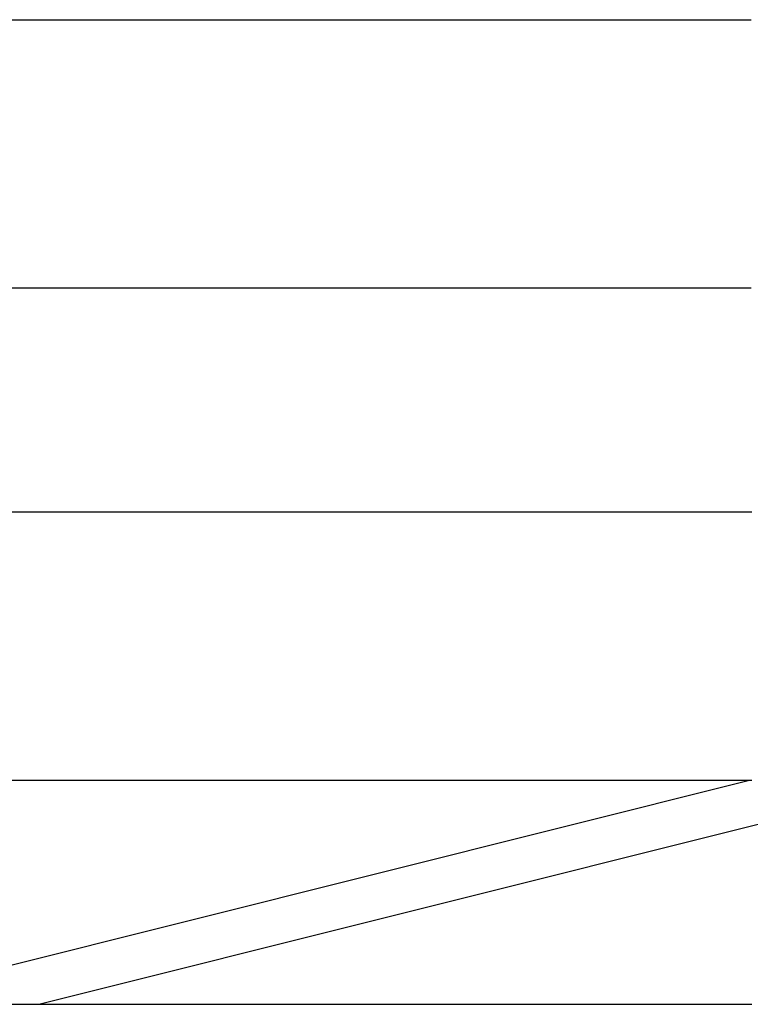
# Model space of a CAD drawing. Units: inches. Extents: x -32.3 to 32.5, y -13.7 to 12.8.
# Drawn here: x 8.6 to 11.8, y 6 to 10.3 of the extents above; entities that cross this region are included whole.
import ezdxf

# ---------------------------------------------------------------- set-up
doc = ezdxf.new("R2010")
doc.units = ezdxf.units.IN
doc.header["$MEASUREMENT"] = 0
doc.layers.add('SEAT', color=5, linetype='Continuous')

msp = doc.modelspace()

# ---------------------------------------------------------------- linework, layer by layer
at = {"layer": 'SEAT'}
for p, q in [((-3.6802, 10.3346), (8.717, 10.3346)), ((8.717, 10.3346), (9.2646, 10.3346)), ((9.2646, 10.3346), (9.2699, 10.3346)), ((9.2699, 10.3346), (9.3082, 10.3346)), ((9.3082, 10.3346), (9.3232, 10.3346)), ((9.3232, 10.3346), (9.3295, 10.3346)), ((9.3295, 10.3346), (9.3527, 10.3346)), ((9.3527, 10.3346), (9.3528, 10.3346)), ((9.3528, 10.3346), (9.3762, 10.3346)), ((9.3762, 10.3346), (9.3898, 10.3346)), ((9.3898, 10.3346), (9.3996, 10.3346)), ((9.3996, 10.3346), (9.4121, 10.3346)), ((9.4121, 10.3346), (9.4231, 10.3346)), ((9.4231, 10.3346), (9.4345, 10.3346)), ((9.4345, 10.3346), (9.4466, 10.3346)), ((9.4466, 10.3346), (9.4569, 10.3346)), ((9.4569, 10.3346), (9.4701, 10.3346)), ((9.4701, 10.3346), (9.4786, 10.3346)), ((9.4786, 10.3346), (9.4937, 10.3346)), ((9.4937, 10.3346), (9.5018, 10.3346)), ((9.5018, 10.3346), (9.5173, 10.3346)), ((9.5173, 10.3346), (9.5243, 10.3346)), ((9.5243, 10.3346), (9.541, 10.3346)), ((9.541, 10.3346), (9.5468, 10.3346)), ((9.5468, 10.3346), (9.5634, 10.3346)), ((9.5634, 10.3346), (9.5694, 10.3346)), ((9.5694, 10.3346), (9.5884, 10.3346)), ((9.5884, 10.3346), (9.5921, 10.3346)), ((9.5921, 10.3346), (9.6062, 10.3346)), ((9.6062, 10.3346), (9.6148, 10.3346)), ((9.6148, 10.3346), (9.636, 10.3346)), ((9.636, 10.3346), (9.6375, 10.3346)), ((9.6375, 10.3346), (9.6491, 10.3346)), ((9.6491, 10.3346), (9.6602, 10.3346)), ((9.6602, 10.3346), (9.683, 10.3346)), ((9.683, 10.3346), (9.6838, 10.3346)), ((9.6838, 10.3346), (9.7059, 10.3346)), ((9.7059, 10.3346), (9.7077, 10.3346)), ((9.7077, 10.3346), (9.7287, 10.3346)), ((9.7287, 10.3346), (9.7317, 10.3346)), ((9.7317, 10.3346), (9.779, 10.3346)), ((9.779, 10.3346), (9.7798, 10.3346)), ((9.7798, 10.3346), (9.828, 10.3346)), ((9.828, 10.3346), (9.8437, 10.3346)), ((9.8437, 10.3346), (9.8522, 10.3346)), ((9.8522, 10.3346), (9.8666, 10.3346)), ((9.8666, 10.3346), (9.8764, 10.3346)), ((9.8764, 10.3346), (9.8886, 10.3346)), ((9.8886, 10.3346), (9.9007, 10.3346)), ((9.9007, 10.3346), (9.9106, 10.3346)), ((9.9106, 10.3346), (9.9249, 10.3346)), ((9.9249, 10.3346), (9.9327, 10.3346)), ((9.9327, 10.3346), (9.9493, 10.3346)), ((9.9493, 10.3346), (9.9549, 10.3346)), ((9.9549, 10.3346), (9.9736, 10.3346)), ((9.9736, 10.3346), (9.977, 10.3346)), ((9.977, 10.3346), (9.998, 10.3346)), ((9.998, 10.3346), (10.0062, 10.3346)), ((10.0062, 10.3346), (10.0216, 10.3346)), ((10.0216, 10.3346), (10.0295, 10.3346)), ((10.0295, 10.3346), (10.0439, 10.3346)), ((10.0439, 10.3346), (10.0529, 10.3346)), ((10.0529, 10.3346), (10.0663, 10.3346)), ((10.0663, 10.3346), (10.0763, 10.3346)), ((10.0763, 10.3346), (10.0887, 10.3346)), ((10.0887, 10.3346), (10.0998, 10.3346)), ((10.0998, 10.3346), (10.1111, 10.3346)), ((10.1111, 10.3346), (10.1233, 10.3346)), ((10.1233, 10.3346), (10.1336, 10.3346)), ((10.1336, 10.3346), (10.1468, 10.3346)), ((10.1468, 10.3346), (10.1562, 10.3346)), ((10.1562, 10.3346), (10.1703, 10.3346)), ((10.1703, 10.3346), (10.1788, 10.3346)), ((10.1788, 10.3346), (10.1943, 10.3346)), ((10.1943, 10.3346), (10.2176, 10.3346)), ((10.2176, 10.3346), (10.219, 10.3346)), ((10.219, 10.3346), (10.2412, 10.3346)), ((10.2412, 10.3346), (10.2437, 10.3346)), ((10.2437, 10.3346), (10.2649, 10.3346)), ((10.2649, 10.3346), (10.2696, 10.3346)), ((10.2696, 10.3346), (10.2886, 10.3346)), ((10.2886, 10.3346), (10.2933, 10.3346)), ((10.2933, 10.3346), (10.343, 10.3346)), ((10.343, 10.3346), (10.3599, 10.3346)), ((10.3599, 10.3346), (10.3678, 10.3346)), ((10.3678, 10.3346), (10.3838, 10.3346)), ((10.3838, 10.3346), (10.3927, 10.3346)), ((10.3927, 10.3346), (10.4071, 10.3346)), ((10.4071, 10.3346), (10.4177, 10.3346)), ((10.4177, 10.3346), (10.4301, 10.3346)), ((10.4301, 10.3346), (10.4426, 10.3346)), ((10.4426, 10.3346), (10.4532, 10.3346)), ((10.4532, 10.3346), (10.4676, 10.3346)), ((10.4676, 10.3346), (10.4764, 10.3346)), ((10.4764, 10.3346), (10.4927, 10.3346)), ((10.4927, 10.3346), (10.4996, 10.3346)), ((10.4996, 10.3346), (10.5177, 10.3346)), ((10.5177, 10.3346), (10.5274, 10.3346)), ((10.5274, 10.3346), (10.5428, 10.3346)), ((10.5428, 10.3346), (10.5515, 10.3346)), ((10.5515, 10.3346), (10.5679, 10.3346)), ((10.5679, 10.3346), (10.5755, 10.3346)), ((10.5755, 10.3346), (10.5927, 10.3346)), ((10.5927, 10.3346), (10.5996, 10.3346)), ((10.5996, 10.3346), (10.6161, 10.3346)), ((10.6161, 10.3346), (10.6237, 10.3346)), ((10.6237, 10.3346), (10.6395, 10.3346)), ((10.6395, 10.3346), (10.6479, 10.3346)), ((10.6479, 10.3346), (10.663, 10.3346)), ((10.663, 10.3346), (10.6721, 10.3346)), ((10.6721, 10.3346), (10.6865, 10.3346)), ((10.6865, 10.3346), (10.6963, 10.3346)), ((10.6963, 10.3346), (10.71, 10.3346)), ((10.71, 10.3346), (10.7205, 10.3346)), ((10.7205, 10.3346), (10.7336, 10.3346)), ((10.7336, 10.3346), (10.7447, 10.3346)), ((10.7447, 10.3346), (10.7572, 10.3346)), ((10.7572, 10.3346), (10.7697, 10.3346)), ((10.7697, 10.3346), (10.7933, 10.3346)), ((10.7933, 10.3346), (10.8045, 10.3346)), ((10.8045, 10.3346), (10.8176, 10.3346)), ((10.8176, 10.3346), (10.8283, 10.3346)), ((10.8283, 10.3346), (10.842, 10.3346)), ((10.842, 10.3346), (10.852, 10.3346)), ((10.852, 10.3346), (10.8663, 10.3346)), ((10.8663, 10.3346), (10.8758, 10.3346)), ((10.8758, 10.3346), (10.8907, 10.3346)), ((10.8907, 10.3346), (10.8997, 10.3346)), ((10.8997, 10.3346), (10.9151, 10.3346)), ((10.9151, 10.3346), (10.9235, 10.3346)), ((10.9235, 10.3346), (10.9396, 10.3346)), ((10.9396, 10.3346), (10.9476, 10.3346)), ((10.9476, 10.3346), (10.964, 10.3346)), ((10.964, 10.3346), (10.9731, 10.3346)), ((10.9731, 10.3346), (10.9885, 10.3346)), ((10.9885, 10.3346), (10.9986, 10.3346)), ((10.9986, 10.3346), (11.013, 10.3346)), ((11.013, 10.3346), (11.0241, 10.3346)), ((11.0241, 10.3346), (11.0375, 10.3346)), ((11.0375, 10.3346), (11.0497, 10.3346)), ((11.0497, 10.3346), (11.0675, 10.3346)), ((11.0675, 10.3346), (11.0753, 10.3346)), ((11.0753, 10.3346), (11.0916, 10.3346)), ((11.0916, 10.3346), (11.1009, 10.3346)), ((11.1009, 10.3346), (11.1158, 10.3346)), ((11.1158, 10.3346), (11.1265, 10.3346)), ((11.1265, 10.3346), (11.14, 10.3346)), ((11.14, 10.3346), (11.1521, 10.3346)), ((11.1521, 10.3346), (11.1642, 10.3346)), ((11.1642, 10.3346), (11.1778, 10.3346)), ((11.1778, 10.3346), (11.1884, 10.3346)), ((11.1884, 10.3346), (11.2035, 10.3346)), ((11.2035, 10.3346), (11.2127, 10.3346)), ((11.2127, 10.3346), (11.2292, 10.3346)), ((11.2292, 10.3346), (11.237, 10.3346)), ((11.237, 10.3346), (11.2549, 10.3346)), ((11.2549, 10.3346), (11.2614, 10.3346)), ((11.2614, 10.3346), (11.2806, 10.3346)), ((11.2806, 10.3346), (11.2858, 10.3346)), ((11.2858, 10.3346), (11.3064, 10.3346)), ((11.3064, 10.3346), (11.3579, 10.3346)), ((11.3579, 10.3346), (11.3581, 10.3346)), ((11.3581, 10.3346), (11.3828, 10.3346)), ((11.3828, 10.3346), (11.3837, 10.3346)), ((11.3837, 10.3346), (11.487, 10.3346)), ((11.487, 10.3346), (11.5065, 10.3346)), ((11.5065, 10.3346), (11.5129, 10.3346)), ((11.5129, 10.3346), (11.5312, 10.3346)), ((11.5312, 10.3346), (11.5388, 10.3346)), ((11.5388, 10.3346), (11.5559, 10.3346)), ((11.5559, 10.3346), (11.5646, 10.3346)), ((11.5646, 10.3346), (11.5807, 10.3346)), ((11.5807, 10.3346), (11.5905, 10.3346)), ((11.5905, 10.3346), (11.6054, 10.3346)), ((11.6054, 10.3346), (11.6165, 10.3346)), ((11.6165, 10.3346), (11.6302, 10.3346)), ((11.6302, 10.3346), (11.6424, 10.3346)), ((11.6424, 10.3346), (11.655, 10.3346)), ((11.655, 10.3346), (11.6683, 10.3346)), ((11.6683, 10.3346), (11.6799, 10.3346)), ((11.6799, 10.3346), (11.6943, 10.3346)), ((11.6943, 10.3346), (11.7062, 10.3346)), ((11.7062, 10.3346), (11.7202, 10.3346)), ((11.7202, 10.3346), (11.7311, 10.3346)), ((11.7311, 10.3346), (11.7462, 10.3346)), ((11.7462, 10.3346), (11.7561, 10.3346)), ((11.7561, 10.3346), (11.7722, 10.3346)), ((11.7722, 10.3346), (11.7811, 10.3346)), ((11.7811, 10.3346), (11.7965, 10.3346)), ((8.717, 9.1535), (-3.6802, 9.1535)), ((9.2646, 9.1535), (8.717, 9.1535)), ((9.2699, 9.1535), (9.2646, 9.1535)), ((9.3082, 9.1535), (9.2699, 9.1535)), ((9.3232, 9.1535), (9.3082, 9.1535)), ((9.3295, 9.1535), (9.3232, 9.1535)), ((9.3527, 9.1535), (9.3295, 9.1535)), ((9.3528, 9.1535), (9.3527, 9.1535)), ((9.3762, 9.1535), (9.3528, 9.1535)), ((9.3898, 9.1535), (9.3762, 9.1535)), ((9.3996, 9.1535), (9.3898, 9.1535)), ((9.4121, 9.1535), (9.3996, 9.1535)), ((9.4231, 9.1535), (9.4121, 9.1535)), ((9.4345, 9.1535), (9.4231, 9.1535)), ((9.4466, 9.1535), (9.4345, 9.1535)), ((9.4569, 9.1535), (9.4466, 9.1535)), ((9.4701, 9.1535), (9.4569, 9.1535)), ((9.4786, 9.1535), (9.4701, 9.1535)), ((9.4937, 9.1535), (9.4786, 9.1535)), ((9.5018, 9.1535), (9.4937, 9.1535)), ((9.5173, 9.1535), (9.5018, 9.1535)), ((9.5243, 9.1535), (9.5173, 9.1535)), ((9.541, 9.1535), (9.5243, 9.1535)), ((9.5468, 9.1535), (9.541, 9.1535)), ((9.5634, 9.1535), (9.5468, 9.1535)), ((9.5694, 9.1535), (9.5634, 9.1535)), ((9.5884, 9.1535), (9.5694, 9.1535)), ((9.5921, 9.1535), (9.5884, 9.1535)), ((9.6062, 9.1535), (9.5921, 9.1535)), ((9.6148, 9.1535), (9.6062, 9.1535)), ((9.636, 9.1535), (9.6148, 9.1535)), ((9.6375, 9.1535), (9.636, 9.1535)), ((9.6491, 9.1535), (9.6375, 9.1535)), ((9.6602, 9.1535), (9.6491, 9.1535)), ((9.683, 9.1535), (9.6602, 9.1535)), ((9.6838, 9.1535), (9.683, 9.1535)), ((9.7059, 9.1535), (9.6838, 9.1535)), ((9.7077, 9.1535), (9.7059, 9.1535)), ((9.7287, 9.1535), (9.7077, 9.1535)), ((9.7317, 9.1535), (9.7287, 9.1535)), ((9.779, 9.1535), (9.7317, 9.1535)), ((9.7798, 9.1535), (9.779, 9.1535)), ((9.828, 9.1535), (9.7798, 9.1535)), ((9.8437, 9.1535), (9.828, 9.1535)), ((9.8522, 9.1535), (9.8437, 9.1535)), ((9.8666, 9.1535), (9.8522, 9.1535)), ((9.8764, 9.1535), (9.8666, 9.1535)), ((9.8886, 9.1535), (9.8764, 9.1535)), ((9.9007, 9.1535), (9.8886, 9.1535)), ((9.9106, 9.1535), (9.9007, 9.1535)), ((9.9249, 9.1535), (9.9106, 9.1535)), ((9.9327, 9.1535), (9.9249, 9.1535)), ((9.9493, 9.1535), (9.9327, 9.1535)), ((9.9549, 9.1535), (9.9493, 9.1535)), ((9.9736, 9.1535), (9.9549, 9.1535)), ((9.977, 9.1535), (9.9736, 9.1535)), ((9.998, 9.1535), (9.977, 9.1535)), ((10.0062, 9.1535), (9.998, 9.1535)), ((10.0216, 9.1535), (10.0062, 9.1535)), ((10.0295, 9.1535), (10.0216, 9.1535)), ((10.0439, 9.1535), (10.0295, 9.1535)), ((10.0529, 9.1535), (10.0439, 9.1535)), ((10.0663, 9.1535), (10.0529, 9.1535)), ((10.0763, 9.1535), (10.0663, 9.1535)), ((10.0887, 9.1535), (10.0763, 9.1535)), ((10.0998, 9.1535), (10.0887, 9.1535)), ((10.1111, 9.1535), (10.0998, 9.1535)), ((10.1233, 9.1535), (10.1111, 9.1535)), ((10.1336, 9.1535), (10.1233, 9.1535)), ((10.1468, 9.1535), (10.1336, 9.1535)), ((10.1562, 9.1535), (10.1468, 9.1535)), ((10.1703, 9.1535), (10.1562, 9.1535)), ((10.1788, 9.1535), (10.1703, 9.1535)), ((10.1943, 9.1535), (10.1788, 9.1535)), ((10.2176, 9.1535), (10.1943, 9.1535)), ((10.219, 9.1535), (10.2176, 9.1535)), ((10.2412, 9.1535), (10.219, 9.1535)), ((10.2437, 9.1535), (10.2412, 9.1535)), ((10.2649, 9.1535), (10.2437, 9.1535)), ((10.2696, 9.1535), (10.2649, 9.1535)), ((10.2886, 9.1535), (10.2696, 9.1535)), ((10.2933, 9.1535), (10.2886, 9.1535)), ((10.343, 9.1535), (10.2933, 9.1535)), ((10.3599, 9.1535), (10.343, 9.1535)), ((10.3678, 9.1535), (10.3599, 9.1535)), ((10.3838, 9.1535), (10.3678, 9.1535)), ((10.3927, 9.1535), (10.3838, 9.1535)), ((10.4071, 9.1535), (10.3927, 9.1535)), ((10.4177, 9.1535), (10.4071, 9.1535)), ((10.4301, 9.1535), (10.4177, 9.1535)), ((10.4426, 9.1535), (10.4301, 9.1535)), ((10.4532, 9.1535), (10.4426, 9.1535)), ((10.4676, 9.1535), (10.4532, 9.1535)), ((10.4764, 9.1535), (10.4676, 9.1535)), ((10.4927, 9.1535), (10.4764, 9.1535)), ((10.4996, 9.1535), (10.4927, 9.1535)), ((10.5177, 9.1535), (10.4996, 9.1535)), ((10.5274, 9.1535), (10.5177, 9.1535)), ((10.5428, 9.1535), (10.5274, 9.1535)), ((10.5515, 9.1535), (10.5428, 9.1535)), ((10.5679, 9.1535), (10.5515, 9.1535)), ((10.5755, 9.1535), (10.5679, 9.1535)), ((10.5927, 9.1535), (10.5755, 9.1535)), ((10.5996, 9.1535), (10.5927, 9.1535)), ((10.6161, 9.1535), (10.5996, 9.1535)), ((10.6237, 9.1535), (10.6161, 9.1535)), ((10.6395, 9.1535), (10.6237, 9.1535)), ((10.6479, 9.1535), (10.6395, 9.1535)), ((10.663, 9.1535), (10.6479, 9.1535)), ((10.6721, 9.1535), (10.663, 9.1535)), ((10.6865, 9.1535), (10.6721, 9.1535)), ((10.6963, 9.1535), (10.6865, 9.1535)), ((10.71, 9.1535), (10.6963, 9.1535)), ((10.7205, 9.1535), (10.71, 9.1535)), ((10.7336, 9.1535), (10.7205, 9.1535)), ((10.7447, 9.1535), (10.7336, 9.1535)), ((10.7572, 9.1535), (10.7447, 9.1535)), ((10.7697, 9.1535), (10.7572, 9.1535)), ((10.7933, 9.1535), (10.7697, 9.1535)), ((10.8045, 9.1535), (10.7933, 9.1535)), ((10.8176, 9.1535), (10.8045, 9.1535)), ((10.8283, 9.1535), (10.8176, 9.1535)), ((10.842, 9.1535), (10.8283, 9.1535)), ((10.852, 9.1535), (10.842, 9.1535)), ((10.8663, 9.1535), (10.852, 9.1535)), ((10.8758, 9.1535), (10.8663, 9.1535)), ((10.8907, 9.1535), (10.8758, 9.1535)), ((10.8997, 9.1535), (10.8907, 9.1535)), ((10.9151, 9.1535), (10.8997, 9.1535)), ((10.9235, 9.1535), (10.9151, 9.1535)), ((10.9396, 9.1535), (10.9235, 9.1535)), ((10.9476, 9.1535), (10.9396, 9.1535)), ((10.964, 9.1535), (10.9476, 9.1535)), ((10.9731, 9.1535), (10.964, 9.1535)), ((10.9885, 9.1535), (10.9731, 9.1535)), ((10.9986, 9.1535), (10.9885, 9.1535)), ((11.013, 9.1535), (10.9986, 9.1535)), ((11.0241, 9.1535), (11.013, 9.1535)), ((11.0375, 9.1535), (11.0241, 9.1535)), ((11.0497, 9.1535), (11.0375, 9.1535)), ((11.0675, 9.1535), (11.0497, 9.1535)), ((11.0753, 9.1535), (11.0675, 9.1535)), ((11.0916, 9.1535), (11.0753, 9.1535)), ((11.1009, 9.1535), (11.0916, 9.1535)), ((11.1158, 9.1535), (11.1009, 9.1535)), ((11.1265, 9.1535), (11.1158, 9.1535)), ((11.14, 9.1535), (11.1265, 9.1535)), ((11.1521, 9.1535), (11.14, 9.1535)), ((11.1642, 9.1535), (11.1521, 9.1535)), ((11.1778, 9.1535), (11.1642, 9.1535)), ((11.1884, 9.1535), (11.1778, 9.1535)), ((11.2035, 9.1535), (11.1884, 9.1535)), ((11.2127, 9.1535), (11.2035, 9.1535)), ((11.2292, 9.1535), (11.2127, 9.1535)), ((11.237, 9.1535), (11.2292, 9.1535)), ((11.2549, 9.1535), (11.237, 9.1535)), ((11.2614, 9.1535), (11.2549, 9.1535)), ((11.2806, 9.1535), (11.2614, 9.1535)), ((11.2858, 9.1535), (11.2806, 9.1535)), ((11.3064, 9.1535), (11.2858, 9.1535)), ((11.3579, 9.1535), (11.3064, 9.1535)), ((11.3581, 9.1535), (11.3579, 9.1535)), ((11.3828, 9.1535), (11.3581, 9.1535)), ((11.3837, 9.1535), (11.3828, 9.1535)), ((11.487, 9.1535), (11.3837, 9.1535)), ((11.5065, 9.1535), (11.487, 9.1535)), ((11.5129, 9.1535), (11.5065, 9.1535)), ((11.5312, 9.1535), (11.5129, 9.1535)), ((11.5388, 9.1535), (11.5312, 9.1535)), ((11.5559, 9.1535), (11.5388, 9.1535)), ((11.5646, 9.1535), (11.5559, 9.1535)), ((11.5807, 9.1535), (11.5646, 9.1535)), ((11.5905, 9.1535), (11.5807, 9.1535)), ((11.6054, 9.1535), (11.5905, 9.1535)), ((11.6165, 9.1535), (11.6054, 9.1535)), ((11.6302, 9.1535), (11.6165, 9.1535)), ((11.6424, 9.1535), (11.6302, 9.1535)), ((11.655, 9.1535), (11.6424, 9.1535)), ((11.6683, 9.1535), (11.655, 9.1535)), ((11.6799, 9.1535), (11.6683, 9.1535)), ((11.6943, 9.1535), (11.6799, 9.1535)), ((11.7062, 9.1535), (11.6943, 9.1535)), ((11.7202, 9.1535), (11.7062, 9.1535)), ((11.7311, 9.1535), (11.7202, 9.1535)), ((11.7462, 9.1535), (11.7311, 9.1535)), ((11.7561, 9.1535), (11.7462, 9.1535)), ((11.7722, 9.1535), (11.7561, 9.1535)), ((11.7811, 9.1535), (11.7722, 9.1535)), ((11.7965, 9.1535), (11.7811, 9.1535)), ((-3.6802, 8.1693), (8.717, 8.1693)), ((8.717, 8.1693), (8.8609, 8.1693)), ((8.8609, 8.1693), (8.8678, 8.1693)), ((8.8678, 8.1693), (8.885, 8.1693)), ((8.885, 8.1693), (8.889, 8.1693)), ((8.889, 8.1693), (8.9092, 8.1693)), ((8.9092, 8.1693), (8.9138, 8.1693)), ((8.9138, 8.1693), (8.9316, 8.1693)), ((8.9316, 8.1693), (8.9368, 8.1693)), ((8.9368, 8.1693), (8.953, 8.1693)), ((8.953, 8.1693), (8.9599, 8.1693)), ((8.9599, 8.1693), (8.9744, 8.1693)), ((8.9744, 8.1693), (8.983, 8.1693)), ((8.983, 8.1693), (8.985, 8.1693)), ((8.985, 8.1693), (9.0294, 8.1693)), ((9.0294, 8.1693), (9.0303, 8.1693)), ((9.0303, 8.1693), (9.0306, 8.1693)), ((9.0306, 8.1693), (9.055, 8.1693)), ((9.055, 8.1693), (9.0605, 8.1693)), ((9.0605, 8.1693), (9.0794, 8.1693)), ((9.0794, 8.1693), (9.0821, 8.1693)), ((9.0821, 8.1693), (9.0992, 8.1693)), ((9.0992, 8.1693), (9.1039, 8.1693)), ((9.1039, 8.1693), (9.1255, 8.1693)), ((9.1255, 8.1693), (9.1284, 8.1693)), ((9.1284, 8.1693), (9.1473, 8.1693)), ((9.1473, 8.1693), (9.153, 8.1693)), ((9.153, 8.1693), (9.1694, 8.1693)), ((9.1694, 8.1693), (9.1776, 8.1693)), ((9.1776, 8.1693), (9.1929, 8.1693)), ((9.1929, 8.1693), (9.2022, 8.1693)), ((9.2022, 8.1693), (9.2164, 8.1693)), ((9.2164, 8.1693), (9.2349, 8.1693)), ((9.2349, 8.1693), (9.2399, 8.1693)), ((9.2399, 8.1693), (9.2569, 8.1693)), ((9.2569, 8.1693), (9.2635, 8.1693)), ((9.2635, 8.1693), (9.2789, 8.1693)), ((9.2789, 8.1693), (9.2871, 8.1693)), ((9.2871, 8.1693), (9.3062, 8.1693)), ((9.3062, 8.1693), (9.3107, 8.1693)), ((9.3107, 8.1693), (9.3258, 8.1693)), ((9.3258, 8.1693), (9.3453, 8.1693)), ((9.3453, 8.1693), (9.3507, 8.1693)), ((9.3507, 8.1693), (9.3676, 8.1693)), ((9.3676, 8.1693), (9.3755, 8.1693)), ((9.3755, 8.1693), (9.4004, 8.1693)), ((9.4004, 8.1693), (9.4057, 8.1693)), ((9.4057, 8.1693), (9.4254, 8.1693)), ((9.4254, 8.1693), (9.4345, 8.1693)), ((9.4345, 8.1693), (9.4503, 8.1693)), ((9.4503, 8.1693), (9.4569, 8.1693)), ((9.4569, 8.1693), (9.4753, 8.1693)), ((9.4753, 8.1693), (9.4793, 8.1693)), ((9.4793, 8.1693), (9.5003, 8.1693)), ((9.5003, 8.1693), (9.5018, 8.1693)), ((9.5018, 8.1693), (9.5243, 8.1693)), ((9.5243, 8.1693), (9.5254, 8.1693)), ((9.5254, 8.1693), (9.5468, 8.1693)), ((9.5468, 8.1693), (9.5505, 8.1693)), ((9.5505, 8.1693), (9.5694, 8.1693)), ((9.5694, 8.1693), (9.5756, 8.1693)), ((9.5756, 8.1693), (9.5971, 8.1693)), ((9.5971, 8.1693), (9.6007, 8.1693)), ((9.6007, 8.1693), (9.6212, 8.1693)), ((9.6212, 8.1693), (9.6259, 8.1693)), ((9.6259, 8.1693), (9.6453, 8.1693)), ((9.6453, 8.1693), (9.6511, 8.1693)), ((9.6511, 8.1693), (9.6694, 8.1693)), ((9.6694, 8.1693), (9.683, 8.1693)), ((9.683, 8.1693), (9.6935, 8.1693)), ((9.6935, 8.1693), (9.7059, 8.1693)), ((9.7059, 8.1693), (9.7177, 8.1693)), ((9.7177, 8.1693), (9.7287, 8.1693)), ((9.7287, 8.1693), (9.7419, 8.1693)), ((9.7419, 8.1693), (9.7522, 8.1693)), ((9.7522, 8.1693), (9.7662, 8.1693)), ((9.7662, 8.1693), (9.7775, 8.1693)), ((9.7775, 8.1693), (9.7976, 8.1693)), ((9.7976, 8.1693), (9.8029, 8.1693)), ((9.8029, 8.1693), (9.8537, 8.1693)), ((9.8537, 8.1693), (9.8634, 8.1693)), ((9.8634, 8.1693), (9.8791, 8.1693)), ((9.8791, 8.1693), (9.8878, 8.1693)), ((9.8878, 8.1693), (9.9046, 8.1693)), ((9.9046, 8.1693), (9.9131, 8.1693)), ((9.9131, 8.1693), (9.9301, 8.1693)), ((9.9301, 8.1693), (9.9366, 8.1693)), ((9.9366, 8.1693), (9.9556, 8.1693)), ((9.9556, 8.1693), (9.961, 8.1693)), ((9.961, 8.1693), (9.9811, 8.1693)), ((9.9811, 8.1693), (9.9855, 8.1693)), ((9.9855, 8.1693), (10.0062, 8.1693)), ((10.0062, 8.1693), (10.01, 8.1693)), ((10.01, 8.1693), (10.0295, 8.1693)), ((10.0295, 8.1693), (10.0345, 8.1693)), ((10.0345, 8.1693), (10.0529, 8.1693)), ((10.0529, 8.1693), (10.059, 8.1693)), ((10.059, 8.1693), (10.0763, 8.1693)), ((10.0763, 8.1693), (10.0836, 8.1693)), ((10.0836, 8.1693), (10.0998, 8.1693)), ((10.0998, 8.1693), (10.1091, 8.1693)), ((10.1091, 8.1693), (10.1233, 8.1693)), ((10.1233, 8.1693), (10.1348, 8.1693)), ((10.1348, 8.1693), (10.1574, 8.1693)), ((10.1574, 8.1693), (10.1605, 8.1693)), ((10.1605, 8.1693), (10.182, 8.1693)), ((10.182, 8.1693), (10.1939, 8.1693)), ((10.1939, 8.1693), (10.2067, 8.1693)), ((10.2067, 8.1693), (10.2176, 8.1693)), ((10.2176, 8.1693), (10.2313, 8.1693)), ((10.2313, 8.1693), (10.2412, 8.1693)), ((10.2412, 8.1693), (10.256, 8.1693)), ((10.256, 8.1693), (10.2649, 8.1693)), ((10.2649, 8.1693), (10.2808, 8.1693)), ((10.2808, 8.1693), (10.2892, 8.1693)), ((10.2892, 8.1693), (10.3055, 8.1693)), ((10.3055, 8.1693), (10.315, 8.1693)), ((10.315, 8.1693), (10.3303, 8.1693)), ((10.3303, 8.1693), (10.3408, 8.1693)), ((10.3408, 8.1693), (10.3599, 8.1693)), ((10.3599, 8.1693), (10.3666, 8.1693)), ((10.3666, 8.1693), (10.3838, 8.1693)), ((10.3838, 8.1693), (10.3924, 8.1693)), ((10.3924, 8.1693), (10.4183, 8.1693)), ((10.4183, 8.1693), (10.4294, 8.1693)), ((10.4294, 8.1693), (10.4442, 8.1693)), ((10.4442, 8.1693), (10.4543, 8.1693)), ((10.4543, 8.1693), (10.4701, 8.1693)), ((10.4701, 8.1693), (10.4794, 8.1693)), ((10.4794, 8.1693), (10.496, 8.1693)), ((10.496, 8.1693), (10.504, 8.1693)), ((10.504, 8.1693), (10.5219, 8.1693)), ((10.5219, 8.1693), (10.5289, 8.1693)), ((10.5289, 8.1693), (10.5478, 8.1693)), ((10.5478, 8.1693), (10.5538, 8.1693)), ((10.5538, 8.1693), (10.5737, 8.1693)), ((10.5737, 8.1693), (10.5787, 8.1693)), ((10.5787, 8.1693), (10.5996, 8.1693)), ((10.5996, 8.1693), (10.6036, 8.1693)), ((10.6036, 8.1693), (10.6237, 8.1693)), ((10.6237, 8.1693), (10.6285, 8.1693)), ((10.6285, 8.1693), (10.6479, 8.1693)), ((10.6479, 8.1693), (10.6535, 8.1693)), ((10.6535, 8.1693), (10.6721, 8.1693)), ((10.6721, 8.1693), (10.6784, 8.1693)), ((10.6784, 8.1693), (10.6963, 8.1693)), ((10.6963, 8.1693), (10.7036, 8.1693)), ((10.7036, 8.1693), (10.7284, 8.1693)), ((10.7284, 8.1693), (10.7296, 8.1693)), ((10.7296, 8.1693), (10.7534, 8.1693)), ((10.7534, 8.1693), (10.769, 8.1693)), ((10.769, 8.1693), (10.7784, 8.1693)), ((10.7784, 8.1693), (10.7933, 8.1693)), ((10.7933, 8.1693), (10.8034, 8.1693)), ((10.8034, 8.1693), (10.8176, 8.1693)), ((10.8176, 8.1693), (10.8284, 8.1693)), ((10.8284, 8.1693), (10.842, 8.1693)), ((10.842, 8.1693), (10.8535, 8.1693)), ((10.8535, 8.1693), (10.8663, 8.1693)), ((10.8663, 8.1693), (10.8785, 8.1693)), ((10.8785, 8.1693), (10.8907, 8.1693)), ((10.8907, 8.1693), (10.9036, 8.1693)), ((10.9036, 8.1693), (10.9151, 8.1693)), ((10.9151, 8.1693), (10.9286, 8.1693)), ((10.9286, 8.1693), (10.9396, 8.1693)), ((10.9396, 8.1693), (10.9537, 8.1693)), ((10.9537, 8.1693), (10.9641, 8.1693)), ((10.9641, 8.1693), (10.9788, 8.1693)), ((10.9788, 8.1693), (10.9902, 8.1693)), ((10.9902, 8.1693), (11.0038, 8.1693)), ((11.0038, 8.1693), (11.0163, 8.1693)), ((11.0163, 8.1693), (11.0375, 8.1693)), ((11.0375, 8.1693), (11.0424, 8.1693)), ((11.0424, 8.1693), (11.0621, 8.1693)), ((11.0621, 8.1693), (11.0685, 8.1693)), ((11.0685, 8.1693), (11.0867, 8.1693)), ((11.0867, 8.1693), (11.0946, 8.1693)), ((11.0946, 8.1693), (11.1112, 8.1693)), ((11.1112, 8.1693), (11.1207, 8.1693)), ((11.1207, 8.1693), (11.1358, 8.1693)), ((11.1358, 8.1693), (11.1468, 8.1693)), ((11.1468, 8.1693), (11.1605, 8.1693)), ((11.1605, 8.1693), (11.173, 8.1693)), ((11.173, 8.1693), (11.1851, 8.1693)), ((11.1851, 8.1693), (11.1991, 8.1693)), ((11.1991, 8.1693), (11.2098, 8.1693)), ((11.2098, 8.1693), (11.2252, 8.1693)), ((11.2252, 8.1693), (11.2344, 8.1693)), ((11.2344, 8.1693), (11.2513, 8.1693)), ((11.2513, 8.1693), (11.2591, 8.1693)), ((11.2591, 8.1693), (11.28, 8.1693)), ((11.28, 8.1693), (11.2838, 8.1693)), ((11.2838, 8.1693), (11.3051, 8.1693)), ((11.3051, 8.1693), (11.3086, 8.1693)), ((11.3086, 8.1693), (11.3303, 8.1693)), ((11.3303, 8.1693), (11.3554, 8.1693)), ((11.3554, 8.1693), (11.3559, 8.1693)), ((11.3559, 8.1693), (11.3805, 8.1693)), ((11.3805, 8.1693), (11.3828, 8.1693)), ((11.3828, 8.1693), (11.4057, 8.1693)), ((11.4057, 8.1693), (11.4081, 8.1693)), ((11.4081, 8.1693), (11.4308, 8.1693)), ((11.4308, 8.1693), (11.4342, 8.1693)), ((11.4342, 8.1693), (11.4559, 8.1693)), ((11.4559, 8.1693), (11.4604, 8.1693)), ((11.4604, 8.1693), (11.481, 8.1693)), ((11.481, 8.1693), (11.4865, 8.1693)), ((11.4865, 8.1693), (11.5062, 8.1693)), ((11.5062, 8.1693), (11.5126, 8.1693)), ((11.5126, 8.1693), (11.5648, 8.1693)), ((11.5648, 8.1693), (11.5816, 8.1693)), ((11.5816, 8.1693), (11.591, 8.1693)), ((11.591, 8.1693), (11.6065, 8.1693)), ((11.6065, 8.1693), (11.6171, 8.1693)), ((11.6171, 8.1693), (11.6314, 8.1693)), ((11.6314, 8.1693), (11.6432, 8.1693)), ((11.6432, 8.1693), (11.6563, 8.1693)), ((11.6563, 8.1693), (11.6693, 8.1693)), ((11.6693, 8.1693), (11.6812, 8.1693)), ((11.6812, 8.1693), (11.6954, 8.1693)), ((11.6954, 8.1693), (11.7071, 8.1693)), ((11.7071, 8.1693), (11.7215, 8.1693)), ((11.7215, 8.1693), (11.7322, 8.1693)), ((11.7322, 8.1693), (11.7475, 8.1693)), ((11.7475, 8.1693), (11.7573, 8.1693)), ((11.7573, 8.1693), (11.7736, 8.1693)), ((11.7736, 8.1693), (11.7824, 8.1693)), ((11.7824, 8.1693), (11.7997, 8.1693)), ((8.717, 6.9882), (-3.6802, 6.9882)), ((11.79, 6.9882), (7.8571, 6.0039)), ((12.6009, 6.9882), (8.6679, 6.0039)), ((8.8609, 6.9882), (8.717, 6.9882)), ((8.8678, 6.9882), (8.8609, 6.9882)), ((8.885, 6.9882), (8.8678, 6.9882)), ((8.889, 6.9882), (8.885, 6.9882)), ((8.9071, 6.9882), (8.889, 6.9882)), ((8.9103, 6.9882), (8.9071, 6.9882)), ((8.9316, 6.9882), (8.9103, 6.9882)), ((8.9334, 6.9882), (8.9316, 6.9882)), ((8.953, 6.9882), (8.9334, 6.9882)), ((8.9576, 6.9882), (8.953, 6.9882)), ((8.9744, 6.9882), (8.9576, 6.9882)), ((8.9819, 6.9882), (8.9744, 6.9882)), ((8.9958, 6.9882), (8.9819, 6.9882)), ((9.0062, 6.9882), (8.9958, 6.9882)), ((9.055, 6.9882), (9.0062, 6.9882)), ((9.0605, 6.9882), (9.055, 6.9882)), ((9.0794, 6.9882), (9.0605, 6.9882)), ((9.0821, 6.9882), (9.0794, 6.9882)), ((9.1038, 6.9882), (9.0821, 6.9882)), ((9.1066, 6.9882), (9.1038, 6.9882)), ((9.1255, 6.9882), (9.1066, 6.9882)), ((9.1284, 6.9882), (9.1255, 6.9882)), ((9.1473, 6.9882), (9.1284, 6.9882)), ((9.153, 6.9882), (9.1473, 6.9882)), ((9.1691, 6.9882), (9.153, 6.9882)), ((9.1878, 6.9882), (9.1691, 6.9882)), ((9.2268, 6.9882), (9.1878, 6.9882)), ((9.2287, 6.9882), (9.2268, 6.9882)), ((9.2515, 6.9882), (9.2287, 6.9882)), ((9.2569, 6.9882), (9.2515, 6.9882)), ((9.2699, 6.9882), (9.2569, 6.9882)), ((9.2789, 6.9882), (9.2699, 6.9882)), ((9.283, 6.9882), (9.2789, 6.9882)), ((9.3062, 6.9882), (9.283, 6.9882)), ((9.3112, 6.9882), (9.3062, 6.9882)), ((9.3258, 6.9882), (9.3112, 6.9882)), ((9.3453, 6.9882), (9.3258, 6.9882)), ((9.3527, 6.9882), (9.3453, 6.9882)), ((9.3676, 6.9882), (9.3527, 6.9882)), ((9.3755, 6.9882), (9.3676, 6.9882)), ((9.4004, 6.9882), (9.3755, 6.9882)), ((9.4121, 6.9882), (9.4004, 6.9882)), ((9.4254, 6.9882), (9.4121, 6.9882)), ((9.4345, 6.9882), (9.4254, 6.9882)), ((9.4503, 6.9882), (9.4345, 6.9882)), ((9.4569, 6.9882), (9.4503, 6.9882)), ((9.4753, 6.9882), (9.4569, 6.9882)), ((9.4793, 6.9882), (9.4753, 6.9882)), ((9.5003, 6.9882), (9.4793, 6.9882)), ((9.5018, 6.9882), (9.5003, 6.9882)), ((9.5209, 6.9882), (9.5018, 6.9882)), ((9.5254, 6.9882), (9.5209, 6.9882)), ((9.5468, 6.9882), (9.5254, 6.9882)), ((9.5634, 6.9882), (9.5468, 6.9882)), ((9.5694, 6.9882), (9.5634, 6.9882)), ((9.5756, 6.9882), (9.5694, 6.9882)), ((9.5921, 6.9882), (9.5756, 6.9882)), ((9.6062, 6.9882), (9.5921, 6.9882)), ((9.6148, 6.9882), (9.6062, 6.9882)), ((9.6259, 6.9882), (9.6148, 6.9882)), ((9.6491, 6.9882), (9.6259, 6.9882)), ((9.6511, 6.9882), (9.6491, 6.9882)), ((9.6763, 6.9882), (9.6511, 6.9882)), ((9.683, 6.9882), (9.6763, 6.9882)), ((9.6922, 6.9882), (9.683, 6.9882)), ((9.7059, 6.9882), (9.6922, 6.9882)), ((9.7269, 6.9882), (9.7059, 6.9882)), ((9.7287, 6.9882), (9.7269, 6.9882)), ((9.7355, 6.9882), (9.7287, 6.9882)), ((9.7522, 6.9882), (9.7355, 6.9882)), ((9.7746, 6.9882), (9.7522, 6.9882)), ((9.779, 6.9882), (9.7746, 6.9882)), ((9.7976, 6.9882), (9.779, 6.9882)), ((9.8029, 6.9882), (9.7976, 6.9882)), ((9.8537, 6.9882), (9.8029, 6.9882)), ((9.8666, 6.9882), (9.8537, 6.9882)), ((9.8791, 6.9882), (9.8666, 6.9882)), ((9.8886, 6.9882), (9.8791, 6.9882)), ((9.9046, 6.9882), (9.8886, 6.9882)), ((9.9131, 6.9882), (9.9046, 6.9882)), ((9.9301, 6.9882), (9.9131, 6.9882)), ((9.9363, 6.9882), (9.9301, 6.9882)), ((9.9549, 6.9882), (9.9363, 6.9882)), ((9.9596, 6.9882), (9.9549, 6.9882)), ((9.977, 6.9882), (9.9596, 6.9882)), ((9.9828, 6.9882), (9.977, 6.9882)), ((9.9993, 6.9882), (9.9828, 6.9882)), ((10.0067, 6.9882), (9.9993, 6.9882)), ((10.0295, 6.9882), (10.0067, 6.9882)), ((10.0439, 6.9882), (10.0295, 6.9882)), ((10.0529, 6.9882), (10.0439, 6.9882)), ((10.0663, 6.9882), (10.0529, 6.9882)), ((10.0763, 6.9882), (10.0663, 6.9882)), ((10.0887, 6.9882), (10.0763, 6.9882)), ((10.0998, 6.9882), (10.0887, 6.9882)), ((10.1111, 6.9882), (10.0998, 6.9882)), ((10.1233, 6.9882), (10.1111, 6.9882)), ((10.1348, 6.9882), (10.1233, 6.9882)), ((10.1562, 6.9882), (10.1348, 6.9882)), ((10.1605, 6.9882), (10.1562, 6.9882)), ((10.1788, 6.9882), (10.1605, 6.9882)), ((10.1939, 6.9882), (10.1788, 6.9882)), ((10.2014, 6.9882), (10.1939, 6.9882)), ((10.2176, 6.9882), (10.2014, 6.9882)), ((10.2241, 6.9882), (10.2176, 6.9882)), ((10.2412, 6.9882), (10.2241, 6.9882)), ((10.2468, 6.9882), (10.2412, 6.9882)), ((10.2649, 6.9882), (10.2468, 6.9882)), ((10.2886, 6.9882), (10.2649, 6.9882)), ((10.2924, 6.9882), (10.2886, 6.9882)), ((10.3124, 6.9882), (10.2924, 6.9882)), ((10.3153, 6.9882), (10.3124, 6.9882)), ((10.3361, 6.9882), (10.3153, 6.9882)), ((10.3408, 6.9882), (10.3361, 6.9882)), ((10.3599, 6.9882), (10.3408, 6.9882)), ((10.3666, 6.9882), (10.3599, 6.9882)), ((10.3841, 6.9882), (10.3666, 6.9882)), ((10.3924, 6.9882), (10.3841, 6.9882)), ((10.4183, 6.9882), (10.3924, 6.9882)), ((10.4301, 6.9882), (10.4183, 6.9882)), ((10.4442, 6.9882), (10.4301, 6.9882)), ((10.4532, 6.9882), (10.4442, 6.9882)), ((10.4701, 6.9882), (10.4532, 6.9882)), ((10.4794, 6.9882), (10.4701, 6.9882)), ((10.496, 6.9882), (10.4794, 6.9882)), ((10.5034, 6.9882), (10.496, 6.9882)), ((10.5219, 6.9882), (10.5034, 6.9882)), ((10.5274, 6.9882), (10.5219, 6.9882)), ((10.5461, 6.9882), (10.5274, 6.9882)), ((10.5515, 6.9882), (10.5461, 6.9882)), ((10.5694, 6.9882), (10.5515, 6.9882)), ((10.5755, 6.9882), (10.5694, 6.9882)), ((10.5996, 6.9882), (10.5755, 6.9882)), ((10.6161, 6.9882), (10.5996, 6.9882)), ((10.6237, 6.9882), (10.6161, 6.9882)), ((10.6395, 6.9882), (10.6237, 6.9882)), ((10.6479, 6.9882), (10.6395, 6.9882)), ((10.663, 6.9882), (10.6479, 6.9882)), ((10.6721, 6.9882), (10.663, 6.9882)), ((10.6865, 6.9882), (10.6721, 6.9882)), ((10.6963, 6.9882), (10.6865, 6.9882)), ((10.71, 6.9882), (10.6963, 6.9882)), ((10.7205, 6.9882), (10.71, 6.9882)), ((10.7336, 6.9882), (10.7205, 6.9882)), ((10.7447, 6.9882), (10.7336, 6.9882)), ((10.7572, 6.9882), (10.7447, 6.9882)), ((10.7809, 6.9882), (10.7572, 6.9882)), ((10.7933, 6.9882), (10.7809, 6.9882)), ((10.8045, 6.9882), (10.7933, 6.9882)), ((10.8176, 6.9882), (10.8045, 6.9882)), ((10.8283, 6.9882), (10.8176, 6.9882)), ((10.842, 6.9882), (10.8283, 6.9882)), ((10.852, 6.9882), (10.842, 6.9882)), ((10.8663, 6.9882), (10.852, 6.9882)), ((10.8758, 6.9882), (10.8663, 6.9882)), ((10.8907, 6.9882), (10.8758, 6.9882)), ((10.8997, 6.9882), (10.8907, 6.9882)), ((10.9151, 6.9882), (10.8997, 6.9882)), ((10.9235, 6.9882), (10.9151, 6.9882)), ((10.9396, 6.9882), (10.9235, 6.9882)), ((10.964, 6.9882), (10.9396, 6.9882)), ((10.9714, 6.9882), (10.964, 6.9882)), ((10.9885, 6.9882), (10.9714, 6.9882)), ((10.9954, 6.9882), (10.9885, 6.9882)), ((11.013, 6.9882), (10.9954, 6.9882)), ((11.0194, 6.9882), (11.013, 6.9882)), ((11.0375, 6.9882), (11.0194, 6.9882)), ((11.0434, 6.9882), (11.0375, 6.9882)), ((11.0621, 6.9882), (11.0434, 6.9882)), ((11.0685, 6.9882), (11.0621, 6.9882)), ((11.0867, 6.9882), (11.0685, 6.9882)), ((11.0946, 6.9882), (11.0867, 6.9882)), ((11.1112, 6.9882), (11.0946, 6.9882)), ((11.1207, 6.9882), (11.1112, 6.9882)), ((11.1358, 6.9882), (11.1207, 6.9882)), ((11.1468, 6.9882), (11.1358, 6.9882)), ((11.1642, 6.9882), (11.1468, 6.9882)), ((11.173, 6.9882), (11.1642, 6.9882)), ((11.1884, 6.9882), (11.173, 6.9882)), ((11.1991, 6.9882), (11.1884, 6.9882)), ((11.2127, 6.9882), (11.1991, 6.9882)), ((11.2252, 6.9882), (11.2127, 6.9882)), ((11.237, 6.9882), (11.2252, 6.9882)), ((11.2513, 6.9882), (11.237, 6.9882)), ((11.2614, 6.9882), (11.2513, 6.9882)), ((11.2775, 6.9882), (11.2614, 6.9882)), ((11.2858, 6.9882), (11.2775, 6.9882)), ((11.3036, 6.9882), (11.2858, 6.9882)), ((11.3102, 6.9882), (11.3036, 6.9882)), ((11.3297, 6.9882), (11.3102, 6.9882)), ((11.3346, 6.9882), (11.3297, 6.9882)), ((11.3559, 6.9882), (11.3346, 6.9882)), ((11.382, 6.9882), (11.3559, 6.9882)), ((11.3828, 6.9882), (11.382, 6.9882)), ((11.4076, 6.9882), (11.3828, 6.9882)), ((11.4081, 6.9882), (11.4076, 6.9882)), ((11.4324, 6.9882), (11.4081, 6.9882)), ((11.4342, 6.9882), (11.4324, 6.9882)), ((11.4573, 6.9882), (11.4342, 6.9882)), ((11.4604, 6.9882), (11.4573, 6.9882)), ((11.4819, 6.9882), (11.4604, 6.9882)), ((11.4865, 6.9882), (11.4819, 6.9882)), ((11.5065, 6.9882), (11.4865, 6.9882)), ((11.5126, 6.9882), (11.5065, 6.9882)), ((11.5648, 6.9882), (11.5126, 6.9882)), ((11.5807, 6.9882), (11.5648, 6.9882)), ((11.591, 6.9882), (11.5807, 6.9882)), ((11.6054, 6.9882), (11.591, 6.9882)), ((11.6171, 6.9882), (11.6054, 6.9882)), ((11.6302, 6.9882), (11.6171, 6.9882)), ((11.6432, 6.9882), (11.6302, 6.9882)), ((11.655, 6.9882), (11.6432, 6.9882)), ((11.6693, 6.9882), (11.655, 6.9882)), ((11.6812, 6.9882), (11.6693, 6.9882)), ((11.6954, 6.9882), (11.6812, 6.9882)), ((11.7062, 6.9882), (11.6954, 6.9882)), ((11.7215, 6.9882), (11.7062, 6.9882)), ((11.7311, 6.9882), (11.7215, 6.9882)), ((11.7475, 6.9882), (11.7311, 6.9882)), ((11.7561, 6.9882), (11.7475, 6.9882)), ((11.7736, 6.9882), (11.7561, 6.9882)), ((11.79, 6.9882), (11.7736, 6.9882)), ((11.7997, 6.9882), (11.79, 6.9882)), ((-3.6802, 6.0039), (8.717, 6.0039)), ((8.717, 6.0039), (8.8609, 6.0039)), ((8.8609, 6.0039), (8.8678, 6.0039)), ((8.8678, 6.0039), (8.885, 6.0039)), ((8.885, 6.0039), (8.889, 6.0039)), ((8.889, 6.0039), (8.9092, 6.0039)), ((8.9092, 6.0039), (8.9138, 6.0039)), ((8.9138, 6.0039), (8.9316, 6.0039)), ((8.9316, 6.0039), (8.9368, 6.0039)), ((8.9368, 6.0039), (8.953, 6.0039)), ((8.953, 6.0039), (8.9599, 6.0039)), ((8.9599, 6.0039), (8.9744, 6.0039)), ((8.9744, 6.0039), (8.983, 6.0039)), ((8.983, 6.0039), (8.985, 6.0039)), ((8.985, 6.0039), (9.0294, 6.0039)), ((9.0294, 6.0039), (9.0303, 6.0039)), ((9.0303, 6.0039), (9.0306, 6.0039)), ((9.0306, 6.0039), (9.055, 6.0039)), ((9.055, 6.0039), (9.0605, 6.0039)), ((9.0605, 6.0039), (9.0794, 6.0039)), ((9.0794, 6.0039), (9.0821, 6.0039)), ((9.0821, 6.0039), (9.0992, 6.0039)), ((9.0992, 6.0039), (9.1039, 6.0039)), ((9.1039, 6.0039), (9.1255, 6.0039)), ((9.1255, 6.0039), (9.1284, 6.0039)), ((9.1284, 6.0039), (9.1473, 6.0039)), ((9.1473, 6.0039), (9.153, 6.0039)), ((9.153, 6.0039), (9.1694, 6.0039)), ((9.1694, 6.0039), (9.1776, 6.0039)), ((9.1776, 6.0039), (9.1929, 6.0039)), ((9.1929, 6.0039), (9.2022, 6.0039)), ((9.2022, 6.0039), (9.2164, 6.0039)), ((9.2164, 6.0039), (9.2349, 6.0039)), ((9.2349, 6.0039), (9.2399, 6.0039)), ((9.2399, 6.0039), (9.2569, 6.0039)), ((9.2569, 6.0039), (9.2635, 6.0039)), ((9.2635, 6.0039), (9.2789, 6.0039)), ((9.2789, 6.0039), (9.2871, 6.0039)), ((9.2871, 6.0039), (9.3062, 6.0039)), ((9.3062, 6.0039), (9.3107, 6.0039)), ((9.3107, 6.0039), (9.3258, 6.0039)), ((9.3258, 6.0039), (9.3453, 6.0039)), ((9.3453, 6.0039), (9.3507, 6.0039)), ((9.3507, 6.0039), (9.3676, 6.0039)), ((9.3676, 6.0039), (9.3755, 6.0039)), ((9.3755, 6.0039), (9.4004, 6.0039)), ((9.4004, 6.0039), (9.4057, 6.0039)), ((9.4057, 6.0039), (9.4254, 6.0039)), ((9.4254, 6.0039), (9.4345, 6.0039)), ((9.4345, 6.0039), (9.4503, 6.0039)), ((9.4503, 6.0039), (9.4569, 6.0039)), ((9.4569, 6.0039), (9.4753, 6.0039)), ((9.4753, 6.0039), (9.4793, 6.0039)), ((9.4793, 6.0039), (9.5003, 6.0039)), ((9.5003, 6.0039), (9.5018, 6.0039)), ((9.5018, 6.0039), (9.5243, 6.0039)), ((9.5243, 6.0039), (9.5254, 6.0039)), ((9.5254, 6.0039), (9.5468, 6.0039)), ((9.5468, 6.0039), (9.5505, 6.0039)), ((9.5505, 6.0039), (9.5694, 6.0039)), ((9.5694, 6.0039), (9.5756, 6.0039)), ((9.5756, 6.0039), (9.5971, 6.0039)), ((9.5971, 6.0039), (9.6007, 6.0039)), ((9.6007, 6.0039), (9.6212, 6.0039)), ((9.6212, 6.0039), (9.6259, 6.0039)), ((9.6259, 6.0039), (9.6453, 6.0039)), ((9.6453, 6.0039), (9.6511, 6.0039)), ((9.6511, 6.0039), (9.6694, 6.0039)), ((9.6694, 6.0039), (9.683, 6.0039)), ((9.683, 6.0039), (9.6935, 6.0039)), ((9.6935, 6.0039), (9.7059, 6.0039)), ((9.7059, 6.0039), (9.7177, 6.0039)), ((9.7177, 6.0039), (9.7287, 6.0039)), ((9.7287, 6.0039), (9.7419, 6.0039)), ((9.7419, 6.0039), (9.7522, 6.0039)), ((9.7522, 6.0039), (9.7662, 6.0039)), ((9.7662, 6.0039), (9.7775, 6.0039)), ((9.7775, 6.0039), (9.7976, 6.0039)), ((9.7976, 6.0039), (9.8029, 6.0039)), ((9.8029, 6.0039), (9.8537, 6.0039)), ((9.8537, 6.0039), (9.8634, 6.0039)), ((9.8634, 6.0039), (9.8791, 6.0039)), ((9.8791, 6.0039), (9.8878, 6.0039)), ((9.8878, 6.0039), (9.9046, 6.0039)), ((9.9046, 6.0039), (9.9131, 6.0039)), ((9.9131, 6.0039), (9.9301, 6.0039)), ((9.9301, 6.0039), (9.9366, 6.0039)), ((9.9366, 6.0039), (9.9556, 6.0039)), ((9.9556, 6.0039), (9.961, 6.0039)), ((9.961, 6.0039), (9.9811, 6.0039)), ((9.9811, 6.0039), (9.9855, 6.0039)), ((9.9855, 6.0039), (10.0062, 6.0039)), ((10.0062, 6.0039), (10.01, 6.0039)), ((10.01, 6.0039), (10.0295, 6.0039)), ((10.0295, 6.0039), (10.0345, 6.0039)), ((10.0345, 6.0039), (10.0529, 6.0039)), ((10.0529, 6.0039), (10.059, 6.0039)), ((10.059, 6.0039), (10.0763, 6.0039)), ((10.0763, 6.0039), (10.0836, 6.0039)), ((10.0836, 6.0039), (10.0998, 6.0039)), ((10.0998, 6.0039), (10.1091, 6.0039)), ((10.1091, 6.0039), (10.1233, 6.0039)), ((10.1233, 6.0039), (10.1348, 6.0039)), ((10.1348, 6.0039), (10.1574, 6.0039)), ((10.1574, 6.0039), (10.1605, 6.0039)), ((10.1605, 6.0039), (10.182, 6.0039)), ((10.182, 6.0039), (10.1939, 6.0039)), ((10.1939, 6.0039), (10.2067, 6.0039)), ((10.2067, 6.0039), (10.2176, 6.0039)), ((10.2176, 6.0039), (10.2313, 6.0039)), ((10.2313, 6.0039), (10.2412, 6.0039)), ((10.2412, 6.0039), (10.256, 6.0039)), ((10.256, 6.0039), (10.2649, 6.0039)), ((10.2649, 6.0039), (10.2808, 6.0039)), ((10.2808, 6.0039), (10.2892, 6.0039)), ((10.2892, 6.0039), (10.3055, 6.0039)), ((10.3055, 6.0039), (10.315, 6.0039)), ((10.315, 6.0039), (10.3303, 6.0039)), ((10.3303, 6.0039), (10.3408, 6.0039)), ((10.3408, 6.0039), (10.3599, 6.0039)), ((10.3599, 6.0039), (10.3666, 6.0039)), ((10.3666, 6.0039), (10.3838, 6.0039)), ((10.3838, 6.0039), (10.3924, 6.0039)), ((10.3924, 6.0039), (10.4183, 6.0039)), ((10.4183, 6.0039), (10.4294, 6.0039)), ((10.4294, 6.0039), (10.4442, 6.0039)), ((10.4442, 6.0039), (10.4543, 6.0039)), ((10.4543, 6.0039), (10.4701, 6.0039)), ((10.4701, 6.0039), (10.4794, 6.0039)), ((10.4794, 6.0039), (10.496, 6.0039)), ((10.496, 6.0039), (10.504, 6.0039)), ((10.504, 6.0039), (10.5219, 6.0039)), ((10.5219, 6.0039), (10.5289, 6.0039)), ((10.5289, 6.0039), (10.5478, 6.0039)), ((10.5478, 6.0039), (10.5538, 6.0039)), ((10.5538, 6.0039), (10.5737, 6.0039)), ((10.5737, 6.0039), (10.5787, 6.0039)), ((10.5787, 6.0039), (10.5996, 6.0039)), ((10.5996, 6.0039), (10.6036, 6.0039)), ((10.6036, 6.0039), (10.6237, 6.0039)), ((10.6237, 6.0039), (10.6285, 6.0039)), ((10.6285, 6.0039), (10.6479, 6.0039)), ((10.6479, 6.0039), (10.6535, 6.0039)), ((10.6535, 6.0039), (10.6721, 6.0039)), ((10.6721, 6.0039), (10.6784, 6.0039)), ((10.6784, 6.0039), (10.6963, 6.0039)), ((10.6963, 6.0039), (10.7036, 6.0039)), ((10.7036, 6.0039), (10.7284, 6.0039)), ((10.7284, 6.0039), (10.7296, 6.0039)), ((10.7296, 6.0039), (10.7534, 6.0039)), ((10.7534, 6.0039), (10.769, 6.0039)), ((10.769, 6.0039), (10.7784, 6.0039)), ((10.7784, 6.0039), (10.7933, 6.0039)), ((10.7933, 6.0039), (10.8034, 6.0039)), ((10.8034, 6.0039), (10.8176, 6.0039)), ((10.8176, 6.0039), (10.8284, 6.0039)), ((10.8284, 6.0039), (10.842, 6.0039)), ((10.842, 6.0039), (10.8535, 6.0039)), ((10.8535, 6.0039), (10.8663, 6.0039)), ((10.8663, 6.0039), (10.8785, 6.0039)), ((10.8785, 6.0039), (10.8907, 6.0039)), ((10.8907, 6.0039), (10.9036, 6.0039)), ((10.9036, 6.0039), (10.9151, 6.0039)), ((10.9151, 6.0039), (10.9286, 6.0039)), ((10.9286, 6.0039), (10.9396, 6.0039)), ((10.9396, 6.0039), (10.9537, 6.0039)), ((10.9537, 6.0039), (10.9641, 6.0039)), ((10.9641, 6.0039), (10.9788, 6.0039)), ((10.9788, 6.0039), (10.9902, 6.0039)), ((10.9902, 6.0039), (11.0038, 6.0039)), ((11.0038, 6.0039), (11.0163, 6.0039)), ((11.0163, 6.0039), (11.0375, 6.0039)), ((11.0375, 6.0039), (11.0424, 6.0039)), ((11.0424, 6.0039), (11.0621, 6.0039)), ((11.0621, 6.0039), (11.0685, 6.0039)), ((11.0685, 6.0039), (11.0867, 6.0039)), ((11.0867, 6.0039), (11.0946, 6.0039)), ((11.0946, 6.0039), (11.1112, 6.0039)), ((11.1112, 6.0039), (11.1207, 6.0039)), ((11.1207, 6.0039), (11.1358, 6.0039)), ((11.1358, 6.0039), (11.1468, 6.0039)), ((11.1468, 6.0039), (11.1605, 6.0039)), ((11.1605, 6.0039), (11.173, 6.0039)), ((11.173, 6.0039), (11.1851, 6.0039)), ((11.1851, 6.0039), (11.1991, 6.0039)), ((11.1991, 6.0039), (11.2098, 6.0039)), ((11.2098, 6.0039), (11.2252, 6.0039)), ((11.2252, 6.0039), (11.2344, 6.0039)), ((11.2344, 6.0039), (11.2513, 6.0039)), ((11.2513, 6.0039), (11.2591, 6.0039)), ((11.2591, 6.0039), (11.28, 6.0039)), ((11.28, 6.0039), (11.2838, 6.0039)), ((11.2838, 6.0039), (11.3051, 6.0039)), ((11.3051, 6.0039), (11.3086, 6.0039)), ((11.3086, 6.0039), (11.3303, 6.0039)), ((11.3303, 6.0039), (11.3554, 6.0039)), ((11.3554, 6.0039), (11.3559, 6.0039)), ((11.3559, 6.0039), (11.3805, 6.0039)), ((11.3805, 6.0039), (11.3828, 6.0039)), ((11.3828, 6.0039), (11.4057, 6.0039)), ((11.4057, 6.0039), (11.4081, 6.0039)), ((11.4081, 6.0039), (11.4308, 6.0039)), ((11.4308, 6.0039), (11.4342, 6.0039)), ((11.4342, 6.0039), (11.4559, 6.0039)), ((11.4559, 6.0039), (11.4604, 6.0039)), ((11.4604, 6.0039), (11.481, 6.0039)), ((11.481, 6.0039), (11.4865, 6.0039)), ((11.4865, 6.0039), (11.5062, 6.0039)), ((11.5062, 6.0039), (11.5126, 6.0039)), ((11.5126, 6.0039), (11.5648, 6.0039)), ((11.5648, 6.0039), (11.5816, 6.0039)), ((11.5816, 6.0039), (11.591, 6.0039)), ((11.591, 6.0039), (11.6065, 6.0039)), ((11.6065, 6.0039), (11.6171, 6.0039)), ((11.6171, 6.0039), (11.6314, 6.0039)), ((11.6314, 6.0039), (11.6432, 6.0039)), ((11.6432, 6.0039), (11.6563, 6.0039)), ((11.6563, 6.0039), (11.6693, 6.0039)), ((11.6693, 6.0039), (11.6812, 6.0039)), ((11.6812, 6.0039), (11.6954, 6.0039)), ((11.6954, 6.0039), (11.7071, 6.0039)), ((11.7071, 6.0039), (11.7215, 6.0039)), ((11.7215, 6.0039), (11.7322, 6.0039)), ((11.7322, 6.0039), (11.7475, 6.0039)), ((11.7475, 6.0039), (11.7573, 6.0039)), ((11.7573, 6.0039), (11.7736, 6.0039)), ((11.7736, 6.0039), (11.7824, 6.0039)), ((11.7824, 6.0039), (11.7997, 6.0039))]:
    msp.add_line(p, q, dxfattribs=at)

doc.saveas('drawing.dxf')
